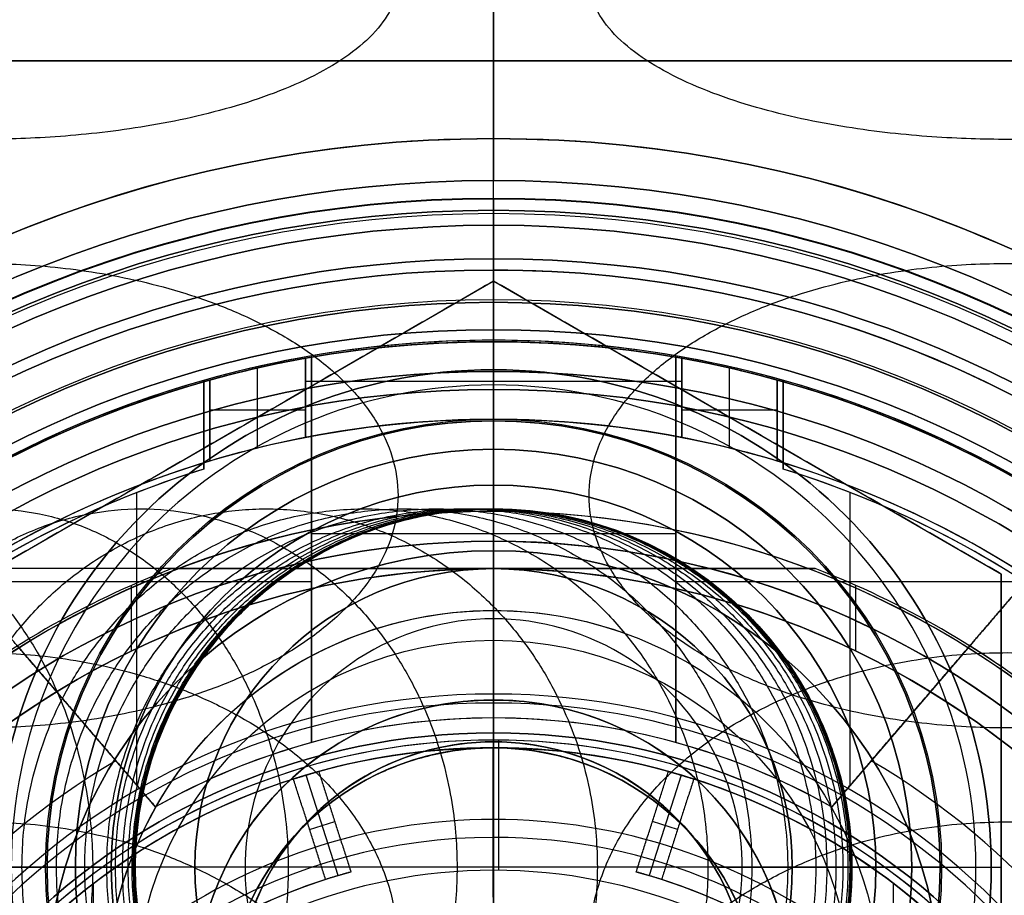
# Model space of a CAD drawing. Units: millimetres. Extents: x -218 to 190, y -55 to 152.
# Drawn here: x 42 to 59, y 9 to 23 of the extents above; entities that cross this region are included whole.
import ezdxf

# ---------------------------------------------------------------- set-up
doc = ezdxf.new("R2010")
doc.units = ezdxf.units.MM
doc.header["$MEASUREMENT"] = 0
doc.layers.add('Default', color=7, linetype='Continuous', true_color=0x000000)

# ---------------------------------------------------------------- blocks, each defined once
blk = doc.blocks.new('10BI31460YY')
at = {"layer": 'Default', "color": 9, "true_color": 0xb0c4de}
for p, q in [((50, 20.5), (50, 30)), ((50, 20.5, -4), (50, 30, -4)), ((50, 20.5), (50, 20.5, -4))]:
    blk.add_line(p, q, dxfattribs=at)
blk.add_circle((50, 0, -2), 20.5, dxfattribs=at)
for centre in [(50, 0), (50, 0, -4)]:
    blk.add_arc(centre, 20.5, 0, 180, dxfattribs=at)
blk = doc.blocks.new('10LA18760YY')
at = {"layer": 'Default'}
for p, q in [((50, 20, 12), (50, 21.2, 12)), ((50, 20), (50, 21.2)), ((50, 21.2, 12), (50, 21.2)), ((50, 18.459, 10.5), (50, 20, 10.5)), ((50, 20, 12), (50, 20, 10.5)), ((50, 20, -1.95), (50, 20)), ((50, 20, -68.5), (50, 20, -2.05)), ((50, 19, -69.5), (50, 20, -68.5)), ((50, 17.075, -69.5), (50, 19, -69.5)), ((50, 18.459, 10.5), (50, 18.459, 4.798)), ((50, 18, -24.5), (50, 18, 4.3)), ((50, 11, -24.5), (50, 18, -24.5)), ((50, 16.475, -68.9), (50, 17.075, -69.5)), ((50, 16.475, -55.5), (50, 16.475, -53.5)), ((50, 11, -50.21), (50, 16.475, -53.5)), ((50, 16.475, -68.9), (50, 16.475, -55.5)), ((50, 11, -24.5), (50, 11, -50.21)), ((42.525, 9, -68.9), (41.925, 9, -69.5)), ((42.525, 9, -55.5), (42.525, 9, -53.5)), ((46.258, 9, -51.257), (42.525, 9, -53.5)), ((42.525, 9, -68.9), (42.525, 9, -55.5)), ((53.741, 9, -51.257), (57.475, 9, -53.5)), ((57.475, 9, -55.5), (57.475, 9, -53.5)), ((57.475, 9, -68.9), (57.475, 9, -55.5)), ((57.475, 9, -68.9), (58.075, 9, -69.5))]:
    blk.add_line(p, q, dxfattribs=at)
for centre, radius in [((50, 0, 6), 21.2), ((50, 0, 11.25), 20), ((50, 0, -0.975), 20), ((50, 0, -35.275), 20), ((50, 0, -2), 19.95), ((50, 0, 7.649), 18.459), ((50, 0, -10.1), 18), ((50, 9, -54.5), 7.475), ((50, 9, -62.2), 7.475), ((50, 6.5, -38.857), 4.5)]:
    blk.add_circle(centre, radius, dxfattribs=at)
for centre, radius, start, end in [((50, 0), 21.2, 0, 180), ((50, 0, 12), 21.2, 0, 180), ((50, 0, 12), 20, 0, 180), ((50, 0, 10.5), 20, 0, 180), ((50, 0, -1.95), 20, 0, 180), ((50, 0), 20, 0, 180), ((50, 0, -2.05), 20, 0, 180), ((50, 0, -68.5), 20, 0, 180), ((50, 0, -69.5), 19, 0, 180), ((50, 0, 4.798), 18.459, 0, 180), ((50, 0, 10.5), 18.459, 90, 180), ((50, 0, 10.5), 18.459, 270, 90), ((50, 0, -24.5), 18, 90, 270), ((50, 0, 4.3), 18, 0, 180), ((50, 0, -24.5), 18, 0, 90), ((50, 9, -69.5), 8.075, 90, 270), ((50, 9, -69.5), 8.075, 270, 90), ((50, 9, -55.5), 7.475, 90, 360), ((50, 9, -53.5), 7.475, 90, 270), ((50, 9, -68.9), 7.475, 90, 180), ((50, 9, -55.5), 7.475, 360, 90), ((50, 9, -53.5), 7.475, 0, 90), ((50, 9, -68.9), 7.475, 0, 90), ((50, 9, -51.509), 4.161, 350.8293, 189.174), ((50, 6.5, -24.5), 4.5, 90, 180), ((50, 6.5, -24.5), 4.5, 270, 90), ((50, 9, -68.9), 7.475, 180, 0), ((50, 9, -53.5), 7.475, 270, 0)]:
    blk.add_arc(centre, radius, start, end, dxfattribs=at)
at = {"layer": 'Default', "extrusion": (1, 0, 0)}
for centre, radius, start, end in [((20, -2, 50), 0.05, 90, 270), ((17.959, 4.798, 50), 0.5, 274.738, 0)]:
    blk.add_arc(centre, radius, start, end, dxfattribs=at)
at = {"layer": 'Default'}
blk.add_open_spline([(45.5, 6.5, -52.102), (45.5, 7.395, -51.84), (45.759, 8.213, -51.568), (46.415, 9.251, -51.158), (46.679, 9.566, -51.021), (47.304, 10.127, -50.751), (47.661, 10.375, -50.617), (48.321, 10.682, -50.43), (48.561, 10.774, -50.37), (49.126, 10.924, -50.267), (49.431, 10.98, -50.225), (50.197, 11.012, -50.201), (50.541, 10.978, -50.227), (51.163, 10.859, -50.312), (51.424, 10.776, -50.369), (52.133, 10.494, -50.548), (52.508, 10.26, -50.681), (53.169, 9.723, -50.949), (53.449, 9.419, -51.086), (54.155, 8.413, -51.496), (54.448, 7.615, -51.77), (54.517, 6.292, -52.165), (54.476, 5.831, -52.293), (54.231, 4.893, -52.542), (54.029, 4.42, -52.66), (53.404, 3.504, -52.88), (52.976, 3.062, -52.981), (51.883, 2.361, -53.137), (51.201, 2.104, -53.192), (50.325, 2.009, -53.213), (50.163, 2, -53.215), (50, 2, -53.215)], degree=3, knots=[0.1223199, 0.1223199, 0.1223199, 0.1223199, 0.2316896, 0.2316896, 0.2863796, 0.2863796, 0.3410696, 0.3410696, 0.3687566, 0.3687566, 0.3964436, 0.3964436, 0.4241306, 0.4241306, 0.4518177, 0.4518177, 0.5065038, 0.5065038, 0.56119, 0.56119, 0.6705307, 0.6705307, 0.7252641, 0.7252641, 0.7799975, 0.7799975, 0.8349809, 0.8349809, 0.8899642, 0.8899642, 0.9021951, 0.9021951, 0.9021951, 0.9021951], dxfattribs=at)
blk = doc.blocks.new('10CA20660YY')
at = {"layer": 'Default'}
for p, q in [((14.459, 0, 7.5), (14.459, 0, 11)), ((14.459, 0, 1.5), (14.459, 0, 7.5)), ((14.459, 0, 11), (14.954, 0, 11.495)), ((14.459, 0, 1.5), (14.959, 0, 1)), ((19, 0, 0), (19, 0, 1)), ((19.75, 0, 1.958), (19.75, 0)), ((14.959, 0, 1), (19, 0, 1)), ((19, 0), (19.75, 0))]:
    blk.add_line(p, q, dxfattribs=at)
for centre, radius in [((0, 0, 0.979), 19.75), ((0, 0, 0.5), 19), ((0, 0, 9.25), 14.459), ((0, 0, 4.5), 14.459)]:
    blk.add_circle(centre, radius, dxfattribs=at)
for centre, radius, start, end in [((0, 0, 1.958), 19.75, 0, 180), ((0, 0), 19.75, 0, 180), ((0, 0, 1), 19, 0, 90), ((0, 0, 1), 14.959, 0, 180), ((0, 0, 11.495), 14.954, 0, 180), ((0, 0, 7.5), 14.459, 90, 0), ((0, 0, 11), 14.459, 0, 180), ((0, 0, 1.5), 14.459, 0, 180), ((0, 0, 7.5), 14.459, 0, 90), ((0, 0, 1.958), 19.75, 180, 0), ((0, 0), 19.75, 180, 0), ((0, 0, 11.495), 14.954, 180, 0), ((0, 0, 11), 14.459, 180, 0), ((0, 0, 1), 19, 270, 0), ((0, 0, 1), 14.959, 270, 0), ((0, 0, 1.5), 14.459, 270, 0)]:
    blk.add_arc(centre, radius, start, end, dxfattribs=at)
at = {"layer": 'Default', "extrusion": (4.16079e-09, -4.16079e-09, 1)}
blk.add_arc((0, 0, 0), 19, 0, 90, dxfattribs=at)
at = {"layer": 'Default', "extrusion": (0, 1, 0)}
blk.add_arc((0, -2), 20.143, 137.9348, 168.6671, dxfattribs=at)
at = {"layer": 'Default', "extrusion": (8.32158e-09, 8.32158e-09, 1)}
blk.add_arc((0, 0, 0), 19, 270, 0, dxfattribs=at)
blk = doc.blocks.new('10MA07760YY')
at = {"layer": 'Default'}
for p, q in [((20.2, 0, 15), (20.2, 0, 8.994)), ((20.2, 0, 8.994), (21.2, 0, 9.439)), ((21.2, 0, 33), (21.2, 0, 9.439)), ((-21.2, 0, 33), (21.2, 0, 33)), ((20.2, 0, 15), (4, 0, 15))]:
    blk.add_line(p, q, dxfattribs=at)
blk.add_circle((0, 0, 16.5), 21.2, dxfattribs=at)
for centre, radius, start, end in [((0, 0, 33), 21.2, 0, 180), ((0, 0, 15), 20.2, 0, 180), ((0, 0, 7.5), 20.2, 33.5072, 180), ((0, 0, 33), 21.2, 180, 0), ((0, 0, 15), 20.2, 180, 0), ((0, 0, 7.5), 20.2, 180, 326.4928)]:
    blk.add_arc(centre, radius, start, end, dxfattribs=at)
for points, knots in [([(0, -21.2), (2.659, -21.2, 1.184), (5.312, -20.698, 2.367), (10.301, -18.722, 4.589), (12.638, -17.247, 5.627), (16.678, -13.385, 7.425), (18.32, -11.04, 8.158), (20.576, -5.838, 9.163), (21.2, -2.972, 9.439), (21.2, 2.972, 9.439), (20.576, 5.838, 9.163), (18.32, 11.039, 8.158), (16.679, 13.384, 7.426), (12.64, 17.245, 5.628), (10.305, 18.72, 4.59), (5.316, 20.698, 2.369), (2.661, 21.2, 1.185), (0, 21.2)], [34.876618, 34.876618, 34.876618, 34.876618, 43.553652, 43.553652, 52.22855, 52.22855, 60.994965, 60.994965, 69.753236, 69.753236, 78.511135, 78.511135, 87.275818, 87.275818, 95.94698, 95.94698, 104.629854, 104.629854, 104.629854, 104.629854]), ([(0, 20.2), (2.535, 20.2, 1.129), (5.065, 19.721, 2.257), (9.819, 17.837, 4.374), (12.044, 16.431, 5.363), (15.893, 12.753, 7.076), (17.456, 10.518, 7.774), (19.606, 5.562, 8.731), (20.2, 2.831, 8.994), (20.2, -2.832, 8.994), (19.606, -5.563, 8.731), (17.456, -10.519, 7.773), (15.892, -12.754, 7.075), (12.042, -16.433, 5.362), (9.815, -17.839, 4.372), (5.062, -19.722, 2.255), (2.534, -20.2, 1.128), (0, -20.2)], [-99.694483, -99.694483, -99.694483, -99.694483, -91.421181, -91.421181, -83.159036, -83.159036, -74.807781, -74.807781, -66.46299, -66.46299, -58.117844, -58.117844, -49.764939, -49.764939, -41.499234, -41.499234, -33.231494, -33.231494, -33.231494, -33.231494])]:
    blk.add_open_spline(points, degree=3, knots=knots, dxfattribs=at)
blk = doc.blocks.new('3300MA02-00')
at = {"layer": 'Default'}
blk.add_blockref('10MA07760YY', (0, 0), dxfattribs=at)
blk = doc.blocks.new('10VA0016000_01')
at = {"layer": 'Default', "color": 7, "true_color": 0xffffff}
for p, q in [((50, 17.8, -7.6), (50, 17.8, -24)), ((50, 16.5, -7.6), (50, 17.8, -7.6)), ((46.85, 17.519, -4.1), (46.85, 17.519, -7.6)), ((46.85, 17.519, -5.85), (46.85, 16.197, -5.85)), ((53.15, 17.519, -7.6), (53.15, 17.519, -4.1)), ((53.15, 17.519, -5.85), (53.15, 16.197, -5.85)), ((46.05, 16.02, -4.1), (46.05, 17.356, -4.1)), ((53.95, 16.02, -4.1), (53.95, 17.356, -4.1)), ((45.25, 17.155, 3.2), (45.25, 17.155, -4.1)), ((45.25, 17.155, -0.45), (45.25, 15.802, -0.45)), ((50, 14.3, -24.5), (50, 17.3, -24.5)), ((54.75, 17.155, -4.1), (54.75, 17.155, 3.2)), ((54.75, 17.155, -0.45), (54.75, 15.802, -0.45)), ((46.85, 17.141, -7.6), (53.15, 17.141, -7.6)), ((46.85, 16.858, -4.1), (46.85, 16.858, -7.6)), ((53.15, 16.858, -7.6), (53.15, 16.858, -4.1)), ((45.25, 16.66, -4.1), (46.85, 16.66, -4.1)), ((53.15, 16.66, -4.1), (54.75, 16.66, -4.1)), ((50, 11.1, -19.8), (50, 16.5, -19.8)), ((50, 16.5, -19.8), (50, 16.5, -7.6)), ((45.25, 16.478, 3.2), (45.25, 16.478, -4.1)), ((54.75, 16.478, -4.1), (54.75, 16.478, 3.2)), ((46.85, 16.197, -4.1), (46.85, 16.197, -7.6)), ((53.15, 16.197, -7.6), (53.15, 16.197, -4.1)), ((45.25, 15.802, 3.2), (45.25, 15.802, -4.1)), ((54.75, 15.802, -4.1), (54.75, 15.802, 3.2)), ((50, 14.3, -22.82), (50, 14.3, -24.5)), ((50, 14.3, -22.82), (50, 11.8, -22.82)), ((50, 11.1, -24.5), (50, 11.8, -24.5)), ((50, 11.8, -22.82), (50, 11.8, -24.5)), ((50, 11.1, -19.8), (50, 11.1, -24.5))]:
    blk.add_line(p, q, dxfattribs=at)
for centre, radius in [((50, 0, -10.4), 17.8), ((50, 0, -24.5), 17.3), ((50, 0, -8.3), 16.5), ((50, 6.8, -23.66), 5), ((50, 6.8, -22.15), 4.3)]:
    blk.add_circle(centre, radius, dxfattribs=at)
for centre, radius, start, end in [((50, 0, -24), 17.8, 90, 180), ((50, 0, -24), 17.8, 180, 90), ((50, 0, -7.6), 17.8, 79.8069, 100.1931), ((50, 0, -4.1), 17.8, 100.1931, 105.4771), ((50, 0, -4.1), 17.8, 74.5229, 79.8069), ((50, 0, 3.2), 17.8, 105.4771, 180), ((50, 0, -24.5), 17.3, 90, 270), ((50, 0, -24.5), 17.3, 270, 90), ((50, 0, 3.2), 17.8, 279.7029, 74.5229), ((50, 0, -19.8), 16.5, 0, 180), ((50, 0, -7.6), 16.5, 78.9942, 101.0058), ((50, 0, -4.1), 16.5, 101.0058, 106.731), ((50, 0, -4.1), 16.5, 73.269, 78.9942), ((50, 0, 3.2), 16.5, 106.731, 259.5243), ((50, 0, 3.2), 16.5, 0, 73.269), ((50, 6.8, -24.5), 7.5, 3.301, 176.699), ((50, 6.8, -22.82), 7.5, 3.301, 176.699), ((50, 6.8, -23.66), 7.5, 3.301, 176.699), ((50, 6.8, -22.82), 5, 360, 180), ((50, 6.8, -24.5), 5, 360, 180), ((50, 6.8, -24.5), 4.3, 0, 180), ((50, 6.8, -19.8), 4.3, 90, 180), ((50, 6.8, -19.8), 4.3, 270, 90)]:
    blk.add_arc(centre, radius, start, end, dxfattribs=at)
at = {"layer": 'Default', "color": 7, "true_color": 0xffffff, "extrusion": (1, 1.42109e-14, -1.42109e-14)}
blk.add_arc((17.3, -24, 50), 0.5, 270, 0, dxfattribs=at)
at = {"layer": 'Default', "color": 7, "true_color": 0xffffff}
for points in [[(46.85, 17.519, -4.1), (46.85, 16.858, -4.1), (46.85, 16.197, -4.1)], [(46.85, 16.197, -7.6), (46.85, 16.858, -7.6), (46.85, 17.519, -7.6)], [(53.15, 17.519, -7.6), (53.15, 16.858, -7.6), (53.15, 16.197, -7.6)], [(53.15, 16.197, -4.1), (53.15, 16.858, -4.1), (53.15, 17.519, -4.1)], [(45.25, 17.155, 3.2), (45.25, 16.478, 3.2), (45.25, 15.802, 3.2)], [(45.25, 15.802, -4.1), (45.25, 16.478, -4.1), (45.25, 17.155, -4.1)], [(54.75, 15.802, 3.2), (54.75, 16.478, 3.2), (54.75, 17.155, 3.2)], [(54.75, 17.155, -4.1), (54.75, 16.478, -4.1), (54.75, 15.802, -4.1)]]:
    blk.add_open_spline(points, degree=2, dxfattribs=at)
blk = doc.blocks.new('10VA0016000_02')
at = {"layer": 'Default', "color": 7, "true_color": 0xffe8e8}
for p, q in [((-13.786, 3.05, -2.7), (-13.786, 8.882, -2.7)), ((-12.706, 7.972), (-12.706, 7.972, 3.4)), ((-12.706, 7.972, 0.35), (-10.011, 5.66, 0.35)), ((-11.895, 7.276, -2.7), (-11.895, 7.276, 3.4)), ((-10.783, 6.322, 2.14), (-10.783, 6.322, 3.4)), ((-10.374, 5.971, -2.7), (-15.274, 5.971, -2.7)), ((-10.011, 5.66, 2.14), (-10.011, 5.66, -2.7)), ((-17.152, 4.85, 4.4), (-17.152, 4.85, -2.7)), ((-17.152, 4.85, 0.85), (-15.666, 4.85, 0.85)), ((-16.409, 4.85, 4.4), (-16.409, 4.85, -2.7)), ((-15.666, 4.85, -2.7), (-15.666, 4.85, 4.4)), ((-17.562, 3.05, -2.7), (-17.562, 3.05, 0.3)), ((-17.562, 3.05, -1.2), (-11.088, 3.05, -1.2)), ((-14.59, -3.05, 0.3), (-14.59, 3.05, 0.3)), ((-14.325, 3.05, -2.7), (-14.325, 3.05, 0.3)), ((-11.088, 3.05, -2.7), (-11.088, 3.05, 0.3)), ((-17.825, 0, 0.3), (-17.825, 0, 5.8)), ((-17.825, 0, 5.8), (-11, 0, 5.8)), ((-17.825, 0, 0.3), (-11.5, 0, 0.3)), ((-11.5, 0, 0.3), (-11.5, 0, 2.14)), ((-9.5, 0, 2.14), (-11.5, 0, 2.14)), ((-11, 0, 5.8), (-11, 0, 13.06)), ((-8.5, 0, 3.14), (-9.5, 0, 2.14)), ((-11, -0.014, 13.06), (-8.5, -0.014, 13.06)), ((-17.562, -3.05, 0.3), (-17.562, -3.05, -2.7)), ((-11.088, -3.05, -1.2), (-17.562, -3.05, -1.2)), ((-14.325, -3.05, -2.7), (-14.325, -3.05, 0.3)), ((-13.786, -8.882, -2.7), (-13.786, -3.05, -2.7)), ((-11.088, -3.05, 0.3), (-11.088, -3.05, -2.7)), ((-17.152, -4.85, -2.7), (-17.152, -4.85, 4.4)), ((-17.152, -4.85, 0.85), (-15.666, -4.85, 0.85)), ((-16.409, -4.85, -2.7), (-16.409, -4.85, 4.4)), ((-15.666, -4.85, 4.4), (-15.666, -4.85, -2.7)), ((-10.011, -5.66, 0.35), (-12.706, -7.972, 0.35)), ((-10.011, -5.66, -2.7), (-10.011, -5.66, 2.14)), ((-10.374, -5.971, -2.7), (-15.274, -5.971, -2.7)), ((-10.783, -6.322, 3.4), (-10.783, -6.322, 2.14)), ((-11.895, -7.276, -2.7), (-11.895, -7.276, 3.4))]:
    blk.add_line(p, q, dxfattribs=at)
blk.add_circle((0, 0, 10.59), 11, dxfattribs=at)
for centre, radius, start, end in [((0, 0, 5.8), 17.825, 100.9962, 259.0038), ((0, 0, 4.4), 17.825, 100.9962, 164.2113), ((0, 0, 4.4), 16.4, 101.9652, 162.7986), ((0, 0, 0.85), 16.4, 101.9652, 162.7986), ((0, 0, 3.4), 15, 103.1009, 147.8966), ((0, 0), 15, 103.1009, 147.8966), ((0, 0, 1.7), 15, 103.1009, 147.8966), ((0, 0, 2.14), 12.5, 210.3831, 149.6169), ((0, 0, 3.4), 12.5, 210.3831, 149.6169), ((0, 0, 2.77), 12.5, 210.3831, 149.6169), ((0, 0, 5.8), 11, 0, 180), ((0, 0, 13.06), 11, 109.0527, 251.3855), ((0, 0, 2.14), 9.5, 0, 180), ((0, 0, -2.7), 16.4, 147.1647, 162.7986), ((0, 0, 2.14), 11.5, 150.518, 209.482), ((0, 0, -2.7), 11.5, 150.518, 164.6201), ((0, 0, -0.28), 11.5, 150.518, 164.6201), ((0, 0, 1.55), 17.825, 164.2113, 195.7887), ((0, 0, -2.7), 17.825, 164.2113, 170.1478), ((0, 0, 0.3), 17.825, 170.1478, 189.8522), ((0, 0, 0.3), 11.5, 164.6201, 195.3799), ((0, 0, 5.8), 11, 180, 0), ((0, 0, 2.14), 9.5, 180, 0), ((0, 0, -2.7), 17.825, 189.8522, 195.7887), ((0, 0, -2.7), 11.5, 195.3799, 209.482), ((0, 0, -0.28), 11.5, 195.3799, 209.482), ((0, 0, 4.4), 17.825, 195.7887, 259.0038), ((0, 0, 4.4), 16.4, 197.2014, 258.0348), ((0, 0, -2.7), 16.4, 197.2014, 212.8353), ((0, 0, 0.85), 16.4, 197.2014, 258.0348)]:
    blk.add_arc(centre, radius, start, end, dxfattribs=at)
for points in [[(-12.706, 7.972), (-13.243, 8.432), (-13.78, 8.892)], [(-13.78, 8.892, -2.7), (-11.895, 7.276, -2.7), (-10.011, 5.66, -2.7)], [(-10.783, 6.322, 3.4), (-11.745, 7.147, 3.4), (-12.706, 7.972, 3.4)], [(-10.011, 5.66, 2.14), (-10.397, 5.991, 2.14), (-10.783, 6.322, 2.14)], [(-17.152, 4.85, -2.7), (-16.409, 4.85, -2.7), (-15.666, 4.85, -2.7)], [(-15.666, 4.85, 4.4), (-16.409, 4.85, 4.4), (-17.152, 4.85, 4.4)], [(-11.088, 3.05, -2.7), (-14.325, 3.05, -2.7), (-17.562, 3.05, -2.7)], [(-11.088, 3.05, 0.3), (-14.325, 3.05, 0.3), (-17.562, 3.05, 0.3)], [(-17.562, -3.05, -2.7), (-14.325, -3.05, -2.7), (-11.088, -3.05, -2.7)], [(-17.562, -3.05, 0.3), (-14.325, -3.05, 0.3), (-11.088, -3.05, 0.3)], [(-15.666, -4.85, -2.7), (-16.409, -4.85, -2.7), (-17.152, -4.85, -2.7)], [(-17.152, -4.85, 4.4), (-16.409, -4.85, 4.4), (-15.666, -4.85, 4.4)], [(-10.011, -5.66, -2.7), (-11.895, -7.276, -2.7), (-13.78, -8.892, -2.7)], [(-10.783, -6.322, 2.14), (-10.397, -5.991, 2.14), (-10.011, -5.66, 2.14)], [(-12.706, -7.972, 3.4), (-11.745, -7.147, 3.4), (-10.783, -6.322, 3.4)]]:
    blk.add_open_spline(points, degree=2, dxfattribs=at)
blk = doc.blocks.new('Block 02')
at = {"layer": 'Default', "color": 7, "true_color": 0xffffff}
for p, q in [((0, -11.13), (0, -6.625)), ((-0.081, -11.13, 2.56), (-0.081, -8.95, 2.56)), ((0, -11.13, 2.56), (0, -11.13))]:
    blk.add_line(p, q, dxfattribs=at)
for centre, radius, start, end in [((0, 0, 2.56), 8.95, 95.9819, 84.0178), ((0, 0, 2.56), 11.13, 190.352, 352.2546), ((0, 0), 11.13, 190.352, 349.648), ((0, 0, 1.28), 11.13, 190.352, 349.648)]:
    blk.add_arc(centre, radius, start, end, dxfattribs=at)
at = {"layer": 'Default', "color": 7, "true_color": 0xffffff, "extrusion": (1, 0, 0)}
blk.add_arc((-8.95, 3.06), 0.5, 270, 0, dxfattribs=at)
blk = doc.blocks.new('10VA0016000_03')
at = {"layer": 'Default', "color": 7, "true_color": 0xffffff}
blk.add_blockref('Block 02', (0, 0), dxfattribs=at)
blk = doc.blocks.new('10VA0016000_05')
at = {"layer": 'Default', "color": 12, "true_color": 0xe50000}
for p, q in [((0, 9.8, 3.97), (0, 11, 3.5)), ((0, 7.88), (0, 11)), ((0, 11), (0, 11, 3.5)), ((-2.602, 8.861, 1.25), (-3.139, 10.542, 1.25)), ((3.139, 10.542, 1.25), (2.602, 8.861, 1.25)), ((-3.08, 9.633), (-2.66, 9.767, 2.5)), ((0, 8.24, 3.97), (0, 9.8, 3.97)), ((3.08, 9.633), (2.66, 9.767, 2.5)), ((-6.695, 6.361, 2.5), (-6.695, 8.728, 2.5)), ((6.695, 6.361, 2.5), (6.695, 8.728, 2.5))]:
    blk.add_line(p, q, dxfattribs=at)
for centre, radius, start, end in [((0, 0, 3.5), 11, 0, 226.6582), ((0, 0), 11, 72.2692, 107.7308), ((0, 0, 2.335), 11, 74.4142, 105.5858), ((0, 0, 2.5), 11, 105.4341, 254.5659), ((0, 0, 2.5), 11, 0, 74.5659), ((0, 0, 3.97), 9.8, 305.2813, 234.7187), ((0, 0, 2.5), 9.235, 104.9949, 255.0051), ((0, 0, 2.5), 9.235, 284.9949, 75.0051), ((0, 0, 1.25), 9.235, 106.3632, 253.6368), ((0, 0), 9.235, 107.7308, 252.2692), ((0, 0, 1.25), 9.235, 286.3632, 73.6368), ((0, 0), 9.235, 287.7308, 72.2692)]:
    blk.add_arc(centre, radius, start, end, dxfattribs=at)
for points, weights in [([(-3.35, 10.477), (-3.14, 10.545, 1.251), (-2.927, 10.603, 2.5)], [0.999999996073, 0.991765373185, 0.98399377922]), ([(2.927, 10.603, 2.5), (3.14, 10.545, 1.251), (3.35, 10.477)], [0.98399377922, 0.991765373185, 0.999999996073]), ([(-2.389, 8.921, 2.5), (-2.602, 8.863, 1.251), (-2.812, 8.796)], [0.981065780498, 0.990205344708, 0.99999999533]), ([(2.812, 8.796), (2.602, 8.863, 1.251), (2.389, 8.921, 2.5)], [0.99999999533, 0.990205344708, 0.981065780498])]:
    blk.add_rational_spline(points, weights, degree=2, dxfattribs=at)
for points in [[(-2.927, 10.603, 2.5), (-2.658, 9.762, 2.5), (-2.389, 8.921, 2.5)], [(2.389, 8.921, 2.5), (2.658, 9.762, 2.5), (2.927, 10.603, 2.5)], [(-2.812, 8.796), (-3.081, 9.637), (-3.35, 10.477)], [(3.35, 10.477), (3.081, 9.637), (2.812, 8.796)]]:
    blk.add_open_spline(points, degree=2, dxfattribs=at)
blk = doc.blocks.new('10VA0016000_06')
at = {"layer": 'Default', "color": 12, "true_color": 0xe50000}
for p, q in [((0, -11.8, -1.4), (0, -11.8, -1)), ((0, -13.3, -2.4), (0, -12.8, -2.4)), ((0, -13.3), (0, -12.8)), ((0, -14.3, -1.4), (0, -14.3, -1))]:
    blk.add_line(p, q, dxfattribs=at)
blk.add_circle((0, -6.8, -1.2), 5, dxfattribs=at)
for centre, radius, start, end in [((0, -6.8, -2.4), 6.5, 173.433, 6.567), ((0, -6.8), 6.5, 173.433, 6.567), ((0, -6.8, -2.4), 6.5, 173.433, 289.3134), ((0, -6.8), 6.5, 173.433, 270), ((0, -6.8), 6, 180, 0), ((0, -6.8, -2.4), 6, 180, 0), ((0, -6.8, -1.4), 5, 180, 0), ((0, -6.8, -1), 5, 180, 0), ((0, -6.8, -1), 7.5, 183.301, 356.699), ((0, -6.8, -1.4), 7.5, 183.301, 356.699), ((0, -6.8, -1.2), 7.5, 183.301, 356.699)]:
    blk.add_arc(centre, radius, start, end, dxfattribs=at)
at = {"layer": 'Default', "color": 12, "true_color": 0xe50000, "extrusion": (1, 0, 0)}
for centre, start, end in [((-12.8, -1), 0, 90), ((-12.8, -1.4), 270, 0), ((-13.3, -1.4), 180, 270), ((-13.3, -1), 90, 180)]:
    blk.add_arc(centre, 1, start, end, dxfattribs=at)
blk = doc.blocks.new('10VA00160YY')
at = {"layer": 'Default'}
for name, p, rotation in [('10VA0016000_01', (0, -50, 24.5), 90.00000000000007), ('10VA0016000_02', (0, 0, 23.3), 359.9999999999999), ('10VA0016000_03', (0, 0, 22.88), 270), ('10VA0016000_05', (0, 0, 36.88), 90.00000000000007)]:
    blk.add_blockref(name, p, dxfattribs=dict(at, rotation=rotation))
at = {"layer": 'Default', "extrusion": (1.29559e-16, -2.29179e-16, -1), "rotation": 90}
blk.add_blockref('10VA0016000_06', (0, 0, 0.72), dxfattribs=at)
blk = doc.blocks.new('10RO07960YY')
at = {"layer": 'Default', "color": 9, "true_color": 0xb0c4de}
for p, q in [((-26, 0, 2.037), (-20.5, 0, 2.037)), ((-20.5, 0, 0.037), (-26, 0, 0.037)), ((-20.5, 0, 2.037), (-20.5, 0, 0.037))]:
    blk.add_line(p, q, dxfattribs=at)
for radius in [26, 20.5]:
    blk.add_circle((0, 0, 1.037), radius, dxfattribs=at)
for centre, radius, start, end in [((0, 0, 2.037), 26, 0, 180), ((0, 0, 0.037), 26, 0, 180), ((0, 0, 0.037), 20.5, 0, 180), ((0, 0, 2.037), 20.5, 0, 180), ((0, 0, 2.037), 26, 180, 0), ((0, 0, 0.037), 26, 180, 0), ((0, 0, 0.037), 20.5, 180, 0), ((0, 0, 2.037), 20.5, 180, 0)]:
    blk.add_arc(centre, radius, start, end, dxfattribs=at)
blk = doc.blocks.new('10CZ07860YY')
at = {"layer": 'Default'}
for points in [[(16.761, 0, 340.179), (16.761, -14, 340.179), (5.938, -14, 349.06), (5.938, 0, 349.06), (5.938, 14, 349.06), (16.761, 14, 340.179), (16.761, 0, 340.179)], [(19.594, 0, 343.306), (19.594, -14, 343.306), (9.695, -14, 353.205), (9.695, 0, 353.205), (9.695, 14, 353.205), (19.594, 14, 343.306), (19.594, 0, 343.306)], [(26.11, 0, 348.653), (26.11, -14, 348.653), (18.332, -14, 360.294), (18.332, 0, 360.294), (18.332, 14, 360.294), (26.11, 14, 348.653), (26.11, 0, 348.653)], [(33.545, 0, 352.627), (33.545, -14, 352.627), (28.187, -14, 365.561), (28.187, 0, 365.561), (28.187, 14, 365.561), (33.545, 14, 352.627), (33.545, 0, 352.627)]]:
    blk.add_rational_spline(points, [1, 0.333333333333, 0.333333333333, 1, 0.333333333333, 0.333333333333, 1], degree=3, knots=[0, 0, 0, 0, 42.090265, 42.090265, 42.090265, 84.18053, 84.18053, 84.18053, 84.18053], dxfattribs=at)
blk = doc.blocks.new('10CD03860YY')
at = {"layer": 'Default'}
for p, q in [((-10.897, 22.5, 3), (10.897, 22.5, 3)), ((0, 20.188), (0, 22.5)), ((0, 19.188, 6), (0, 22.5, 6)), ((0, 22.5, 6), (0, 22.5)), ((0, 19.188, 1), (0, 20.188)), ((0, 19.188, 6), (0, 19.188, 1))]:
    blk.add_line(p, q, dxfattribs=at)
blk.add_circle((0, 0, 3.5), 19.188, dxfattribs=at)
for centre, radius, start, end in [((0, 0), 20.188, 0, 180), ((0, 0, 1), 19.188, 0, 180), ((0, 0, 6), 19.188, 90, 180), ((0, 0, 6), 19.188, 270, 90)]:
    blk.add_arc(centre, radius, start, end, dxfattribs=at)
for points in [[(-10.897, 22.5), (0, 22.5), (10.897, 22.5)], [(10.897, 22.5, 6), (0, 22.5, 6), (-10.897, 22.5, 6)]]:
    blk.add_open_spline(points, degree=2, dxfattribs=at)
blk = doc.blocks.new('10GH09160YY')
at = {"layer": 'Default'}
for p, q in [((0, 19, 1.5), (0, 19, 5.5)), ((0, 18.5, 1), (0, 19, 1.5)), ((0, 18.5, 6), (0, 19, 5.5)), ((0, 14, 6), (0, 18.5, 6)), ((0, 17.3, 1), (0, 18.5, 1)), ((0, 17), (0, 17, 0.7)), ((0, 11.75), (0, 17)), ((-5.385, 14, 10.372), (-5.385, 14, 7.5)), ((-5.385, 14, 9.122), (5.385, 14, 9.122)), ((0, 11.9, 11.5), (0, 14, 10.736)), ((0, 14, 7.5), (0, 14, 6)), ((0, 14, 7.5), (0, 14, 10.736)), ((5.385, 14, 7.5), (5.385, 14, 10.372)), ((-6.062, 12.619, 7.5), (-6.062, 13.72, 7.5)), ((6.062, 12.619, 7.5), (6.062, 13.72, 7.5)), ((0, 11.25, 11.5), (0, 11.9, 11.5)), ((0, 11.25, 0.5), (0, 11.25, 11.5))]:
    blk.add_line(p, q, dxfattribs=at)
for centre, radius in [((0, 0, 3.5), 19), ((0, 0, 0.35), 17), ((0, 0, 6.75), 14), ((0, 0, 6), 11.25)]:
    blk.add_circle(centre, radius, dxfattribs=at)
for centre, radius, start, end in [((0, 0, 1.5), 19, 0, 180), ((0, 0, 5.5), 19, 0, 180), ((0, 0, 1), 18.5, 0, 180), ((0, 0, 6), 18.5, 0, 180), ((0, 0, 1), 17.3, 0, 180), ((0, 0, 0.7), 17, 0, 180), ((0, 0), 17, 0, 180), ((0, 0, 0.7), 17, 0, 180), ((0, 0, 6), 14, 0, 180), ((0, 0, 7.5), 14, 90, 150), ((0, 0, 10.372), 15, 111.0395, 128.9605), ((0, 0, 7.5), 15, 111.0395, 128.9605), ((0, 0, 8.936), 15, 111.0395, 128.9605), ((0, 0, 7.5), 14, 30, 90), ((0, 0, 10.372), 15, 51.0395, 68.9605), ((0, 0, 7.5), 15, 51.0395, 68.9605), ((0, 0, 8.936), 15, 51.0395, 68.9605), ((0, 0, 11.5), 11.9, 0, 180), ((0, 0), 11.75, 0, 180), ((0, 0, 0.5), 11.25, 0, 180), ((0, 0, 11.5), 11.25, 90, 270), ((0, 0, 11.5), 11.25, 0, 90)]:
    blk.add_arc(centre, radius, start, end, dxfattribs=at)
at = {"layer": 'Default', "extrusion": (1, 0, 0)}
for centre, radius, start, end in [((17.3, 0.7), 0.3, 90, 180), ((11.75, 0.5), 0.5, 180, 270)]:
    blk.add_arc(centre, radius, start, end, dxfattribs=at)
at = {"layer": 'Default'}
for points in [[(-5.385, 14, 7.5), (-2.693, 14, 7.5), (0, 14, 7.5)], [(0, 14, 7.5), (2.693, 14, 7.5), (5.385, 14, 7.5)]]:
    blk.add_open_spline(points, degree=2, dxfattribs=at)
blk.add_open_spline([(5.385, 14, 10.372), (4.938, 14, 10.43), (4.49, 14, 10.482), (3.595, 14, 10.573), (3.147, 14, 10.611), (2.251, 14, 10.673), (1.802, 14, 10.696), (0.906, 14, 10.728), (0.008, 14, 10.744), (-0.889, 14, 10.728), (-1.788, 14, 10.697), (-2.237, 14, 10.674), (-3.136, 14, 10.612), (-3.586, 14, 10.574), (-4.485, 14, 10.483), (-4.935, 14, 10.431), (-5.385, 14, 10.372)], degree=3, knots=[-1, -1, -1, -1, -0.875, -0.875, -0.75, -0.75, -0.625, -0.625, -0.5, -0.375, -0.375, -0.25, -0.25, -0.125, -0.125, 0, 0, 0, 0], dxfattribs=at)
blk = doc.blocks.new('10AN18660YY')
at = {"layer": 'Default', "color": 250, "true_color": 0x333333}
for p, q in [((0, 20, 2.5), (0, 30, 2.5)), ((0, 20), (0, 30)), ((0, 20, 2.5), (0, 20))]:
    blk.add_line(p, q, dxfattribs=at)
for radius in [30, 20]:
    blk.add_circle((0, 0, 1.25), radius, dxfattribs=at)
for centre, radius in [((0, 0, 2.5), 30), ((0, 0), 30), ((0, 0, 2.5), 20), ((0, 0), 20)]:
    blk.add_arc(centre, radius, 0, 180, dxfattribs=at)
blk = doc.blocks.new('33001403-A0')
at = {"layer": 'Default'}
for name, p, rotation in [('3300MA02-00', (0, 0, 13), 269.9999999999999), ('10AN18660YY', (0, 0, -33.5), 179.9999999999999), ('10RO07960YY', (0, 0, -43.5), 90.00000000000001), ('10CD03860YY', (0, 0, -59.5), 179.9999999999999), ('10LA18760YY', (50, 0), 180.0000000000001), ('10CA20660YY', (0, 0, 10.5), 270.0000000000001), ('10GH09160YY', (0, 0, 4.6), 179.9999999999999), ('10VA00160YY', (0, 0, -24.5), 90)]:
    blk.add_blockref(name, p, dxfattribs=dict(at, rotation=rotation))
at = {"layer": 'Default', "extrusion": (-3.48221e-15, 5.7345e-16, -1), "rotation": 269.9999999999997}
blk.add_blockref('10CZ07860YY', (8.6, 7, 69.5), dxfattribs=at)
at = {"layer": 'Default', "extrusion": (-2.46022e-15, 1.3628e-18, -1), "rotation": 269.9999999999998}
blk.add_blockref('10CZ07860YY', (-8.6, 7, 69.5), dxfattribs=at)
blk = doc.blocks.new('10CZ07760YY')
at = {"layer": 'Default'}
for p, q in [((0, 9.815, 3), (-8.5, 4.907, 3)), ((0, 6.4, 6), (0, 9.815, 6)), ((0, 8.331), (0, 9.815)), ((8.5, 4.907, 3), (0, 9.815, 3)), ((0, 7.5, -12), (0, 8.331, -11.5)), ((0, 8.331, -11.5), (0, 8.331)), ((0, 6, -12), (0, 7.5, -12)), ((-4.25, 7.361), (-4.25, 7.361, 6)), ((4.25, 7.361), (4.25, 7.361, 6)), ((0, 6, 24.5), (0, 7, 24.5)), ((0, 7, 7.7), (0, 7, 24.5)), ((0, 6.4, 6), (0, 6.4, 6.5)), ((0, 5, 3), (0, 6, 3)), ((0, 6, -12), (0, 6, 3)), ((0, 5, 3), (0, 5, 105)), ((-8.5, 4.907, 3), (-8.5, -4.907, 3)), ((-6.4, 0, 6), (-8.5, 0, 6)), ((-8.331, 0), (-8.5, 0)), ((-7.5, 0, -12), (-8.331, 0, -11.5)), ((-8.331, 0, -11.5), (-8.331, 0)), ((-6, 0, 24.5), (-7, 0, 24.5)), ((-7, 0, 7.7), (-7, 0, 24.5)), ((-6.4, 0, 6), (-6.4, 0, 6.5)), ((-6, 0, 3), (-5, 0, 3)), ((-6, 0, -12), (-6, 0, 3)), ((-5, 0, 3), (-5, 0, 105)), ((5, 0, 3), (5, 0, 105)), ((5, 0, 3), (6, 0, 3)), ((6, 0, -12), (6, 0, 3)), ((7, 0, 24.5), (6, 0, 24.5)), ((6.4, 0, 6), (6.4, 0, 6.5)), ((8.5, 0, 6), (6.4, 0, 6)), ((7, 0, 7.7), (7, 0, 24.5)), ((7.5, 0, -12), (8.331, 0, -11.5)), ((-8.5, 0), (-8.5, 0, 6)), ((-7.5, 0, -12), (-6, 0, -12)), ((6, 0, -12), (7.5, 0, -12))]:
    blk.add_line(p, q, dxfattribs=at)
for centre, radius in [((0, 0, -5.75), 8.331), ((0, 0, 16.1), 7), ((0, 0, 6.25), 6.4), ((0, 0, -4.5), 6), ((0, 0, 54), 5)]:
    blk.add_circle(centre, radius, dxfattribs=at)
for centre, radius, start, end in [((0, 0, -11.5), 8.331, 0, 180), ((0, 0), 8.331, 0, 180), ((0, 0, -12), 7.5, 0, 180), ((0, 0, 7.7), 7, 0, 180), ((0, 0, 24.5), 7, 0, 180), ((0, 0, 6.5), 6.4, 0, 180), ((0, 0, 6), 6.4, 0, 180), ((0, 0, -12), 6, 90, 270), ((0, 0, 3), 6, 90, 270), ((0, 0, 3), 6, 0, 90), ((0, 0, -12), 6, 0, 90), ((0, 0, 3), 5, 0, 180), ((0, 0, 105), 5, 0, 180), ((0, 0, -11.5), 8.331, 180, 0), ((0, 0), 8.331, 180, 0), ((0, 0, -12), 7.5, 180, 0), ((0, 0, 7.7), 7, 180, 0), ((0, 0, 24.5), 7, 180, 0), ((0, 0, 6.5), 6.4, 180, 0), ((0, 0, 6), 6.4, 180, 0), ((0, 0, 3), 5, 180, 0), ((0, 0, 105), 5, 180, 0), ((0, 0, 3), 6, 270, 0), ((0, 0, -12), 6, 270, 0)]:
    blk.add_arc(centre, radius, start, end, dxfattribs=at)
at = {"layer": 'Default', "extrusion": (1, 0, 0)}
blk.add_arc((5.5, 7.7), 1.5, 306.8699, 0, dxfattribs=at)
at = {"layer": 'Default', "extrusion": (0, 1, 0)}
for centre, radius, start, end in [((-50, 105, 5), 50, 0, 90), ((5.5, 7.7), 1.5, 306.8699, 0), ((-50, 105), 55, 0, 90), ((-50, 105), 45, 0, 90), ((-5.5, 7.7), 1.5, 180, 233.1301)]:
    blk.add_arc(centre, radius, start, end, dxfattribs=at)
at = {"layer": 'Default'}
for points in [[(-8.5, 4.907), (-4.25, 7.361), (0, 9.815)], [(-8.5, 4.907, 6), (-4.25, 7.361, 6), (0, 9.815, 6)], [(0, 9.815), (4.25, 7.361), (8.5, 4.907)], [(0, 9.815), (0, 9.815, 3), (0, 9.815, 6)], [(0, 9.815, 6), (4.25, 7.361, 6), (8.5, 4.907, 6)], [(-8.5, -4.907, 6), (-8.5, 0, 6), (-8.5, 4.907, 6)], [(-8.5, -4.907), (-8.5, 0), (-8.5, 4.907)], [(-8.5, 4.907, 6), (-8.5, 4.907, 3), (-8.5, 4.907)]]:
    blk.add_open_spline(points, degree=2, dxfattribs=at)
for points in [[(6, 0, 24.5), (6, 12, 24.5), (-6, 12, 24.5), (-6, 0, 24.5)], [(-6, 0, 24.5), (-6, -12, 24.5), (6, -12, 24.5), (6, 0, 24.5)]]:
    blk.add_rational_spline(points, [1, 0.333333333333, 0.333333333333, 1], degree=3, dxfattribs=at)
for points in [[(6, 0, 34.562), (6, -12, 34.562), (-6, -12, 34.562), (-6, 0, 34.562), (-6, 12, 34.562), (6, 12, 34.562), (6, 0, 34.562)], [(6, 0, 44.625), (6, -12, 44.625), (-6, -12, 44.625), (-6, 0, 44.625), (-6, 12, 44.625), (6, 12, 44.625), (6, 0, 44.625)], [(6, 0, 54.688), (6, -12, 54.688), (-6, -12, 54.688), (-6, 0, 54.688), (-6, 12, 54.688), (6, 12, 54.688), (6, 0, 54.688)], [(6, 0, 64.75), (6, -12, 64.75), (-6, -12, 64.75), (-6, 0, 64.75), (-6, 12, 64.75), (6, 12, 64.75), (6, 0, 64.75)], [(6, 0, 69.781), (6, -12, 69.781), (-6, -12, 69.781), (-6, 0, 69.781), (-6, 12, 69.781), (6, 12, 69.781), (6, 0, 69.781)], [(6, 0, 74.812), (6, -12, 74.812), (-6, -12, 74.812), (-6, 0, 74.812), (-6, 12, 74.812), (6, 12, 74.812), (6, 0, 74.812)], [(6, 0, 79.844), (6, -12, 79.844), (-6, -12, 79.844), (-6, 0, 79.844), (-6, 12, 79.844), (6, 12, 79.844), (6, 0, 79.844)], [(6, 0, 84.875), (6, -12, 84.875), (-6, -12, 84.875), (-6, 0, 84.875), (-6, 12, 84.875), (6, 12, 84.875), (6, 0, 84.875)], [(6, 0, 89.906), (6, -12, 89.906), (-6, -12, 89.906), (-6, 0, 89.906), (-6, 12, 89.906), (6, 12, 89.906), (6, 0, 89.906)], [(6, 0, 92.422), (6, -12, 92.422), (-6, -12, 92.422), (-6, 0, 92.422), (-6, 12, 92.422), (6, 12, 92.422), (6, 0, 92.422)], [(6, 0, 94.938), (6, -12, 94.938), (-6, -12, 94.938), (-6, 0, 94.938), (-6, 12, 94.938), (6, 12, 94.938), (6, 0, 94.938)], [(6, 0, 97.453), (6, -12, 97.453), (-6, -12, 97.453), (-6, 0, 97.453), (-6, 12, 97.453), (6, 12, 97.453), (6, 0, 97.453)], [(6, 0, 98.711), (6, -12, 98.711), (-6, -12, 98.711), (-6, 0, 98.711), (-6, 12, 98.711), (6, 12, 98.711), (6, 0, 98.711)], [(6, 0, 99.969), (6, -12, 99.969), (-6, -12, 99.969), (-6, 0, 99.969), (-6, 12, 99.969), (6, 12, 99.969), (6, 0, 99.969)], [(6, 0, 101.227), (6, -12, 101.227), (-6, -12, 101.227), (-6, 0, 101.227), (-6, 12, 101.227), (6, 12, 101.227), (6, 0, 101.227)], [(6, 0, 102.484), (6, -12, 102.484), (-6, -12, 102.484), (-6, 0, 102.484), (-6, 12, 102.484), (6, 12, 102.484), (6, 0, 102.484)], [(6, 0, 103.113), (6, -12, 103.113), (-6, -12, 103.113), (-6, 0, 103.113), (-6, 12, 103.113), (6, 12, 103.113), (6, 0, 103.113)], [(6, 0, 103.742), (6, -12, 103.742), (-6, -12, 103.742), (-6, 0, 103.742), (-6, 12, 103.742), (6, 12, 103.742), (6, 0, 103.742)], [(6, 0, 104.057), (6, -12, 104.057), (-6, -12, 104.057), (-6, 0, 104.057), (-6, 12, 104.057), (6, 12, 104.057), (6, 0, 104.057)], [(6, 0, 104.371), (6, -12, 104.371), (-6, -12, 104.371), (-6, 0, 104.371), (-6, 12, 104.371), (6, 12, 104.371), (6, 0, 104.371)], [(6, 0, 104.686), (6, -12, 104.686), (-6, -12, 104.686), (-6, 0, 104.686), (-6, 12, 104.686), (6, 12, 104.686), (6, 0, 104.686)], [(6, 0, 104.843), (6, -12, 104.843), (-6, -12, 104.843), (-6, 0, 104.843), (-6, 12, 104.843), (6, 12, 104.843), (6, 0, 104.843)], [(6, 0, 104.921), (6, -12, 104.921), (-6, -12, 104.921), (-6, 0, 104.921), (-6, 12, 104.921), (6, 12, 104.921), (6, 0, 104.921)], [(6, 0, 105), (6, -12, 105), (-6, -12, 105), (-6, 0, 105), (-6, 12, 105), (6, 12, 105), (6, 0, 105)], [(6, 0, 105.067), (6, -12, 105.067), (-6, -12, 105.086), (-6, 0, 105.086), (-6, 12, 105.086), (6, 12, 105.067), (6, 0, 105.067)], [(6, 0, 105.135), (6, -12, 105.135), (-6, -12, 105.172), (-6, 0, 105.172), (-6, 12, 105.172), (6, 12, 105.135), (6, 0, 105.135)], [(6.001, 0, 105.27), (6.001, -12, 105.27), (-5.999, -12, 105.344), (-5.999, 0, 105.344), (-5.999, 12, 105.344), (6.001, 12, 105.27), (6.001, 0, 105.27)], [(6.003, 0, 105.54), (6.003, -12, 105.54), (-5.996, -12, 105.687), (-5.996, 0, 105.687), (-5.996, 12, 105.687), (6.003, 12, 105.54), (6.003, 0, 105.54)], [(6.007, 0, 105.81), (6.007, -12, 105.81), (-5.991, -12, 106.031), (-5.991, 0, 106.031), (-5.991, 12, 106.031), (6.007, 12, 105.81), (6.007, 0, 105.81)], [(6.013, 0, 106.08), (6.013, -12, 106.08), (-5.983, -12, 106.374), (-5.983, 0, 106.374), (-5.983, 12, 106.374), (6.013, 12, 106.08), (6.013, 0, 106.08)], [(6.03, 0, 106.62), (6.03, -12, 106.62), (-5.962, -12, 107.061), (-5.962, 0, 107.061), (-5.962, 12, 107.061), (6.03, 12, 106.62), (6.03, 0, 106.62)], [(6.053, 0, 107.159), (6.053, -12, 107.159), (-5.933, -12, 107.748), (-5.933, 0, 107.748), (-5.933, 12, 107.748), (6.053, 12, 107.159), (6.053, 0, 107.159)], [(6.119, 0, 108.237), (6.119, -12, 108.237), (-5.848, -12, 109.12), (-5.848, 0, 109.12), (-5.848, 12, 109.12), (6.119, 12, 108.237), (6.119, 0, 108.237)], [(6.212, 0, 109.313), (6.212, -12, 109.313), (-5.73, -12, 110.489), (-5.73, 0, 110.489), (-5.73, 12, 110.489), (6.212, 12, 109.313), (6.212, 0, 109.313)], [(6.331, 0, 110.386), (6.331, -12, 110.386), (-5.579, -12, 111.855), (-5.579, 0, 111.855), (-5.579, 12, 111.855), (6.331, 12, 110.386), (6.331, 0, 110.386)], [(6.476, 0, 111.456), (6.476, -12, 111.456), (-5.394, -12, 113.217), (-5.394, 0, 113.217), (-5.394, 12, 113.217), (6.476, 12, 111.456), (6.476, 0, 111.456)], [(6.845, 0, 113.584), (6.845, -12, 113.584), (-4.924, -12, 115.925), (-4.924, 0, 115.925), (-4.924, 12, 115.925), (6.845, 12, 113.584), (6.845, 0, 113.584)], [(7.319, 0, 115.691), (7.319, -12, 115.691), (-4.322, -12, 118.607), (-4.322, 0, 118.607), (-4.322, 12, 118.607), (7.319, 12, 115.691), (7.319, 0, 115.691)], [(7.895, 0, 117.773), (7.895, -12, 117.773), (-3.589, -12, 121.256), (-3.589, 0, 121.256), (-3.589, 12, 121.256), (7.895, 12, 117.773), (7.895, 0, 117.773)], [(9.349, 0, 121.838), (9.349, -12, 121.838), (-1.737, -12, 126.43), (-1.737, 0, 126.43), (-1.737, 12, 126.43), (9.349, 12, 121.838), (9.349, 0, 121.838)], [(11.195, 0, 125.741), (11.195, -12, 125.741), (0.612, -12, 131.398), (0.612, 0, 131.398), (0.612, 12, 131.398), (11.195, 12, 125.741), (11.195, 0, 125.741)], [(13.415, 0, 129.445), (13.415, -12, 129.445), (3.438, -12, 136.112), (3.438, 0, 136.112), (3.438, 12, 136.112), (13.415, 12, 129.445), (13.415, 0, 129.445)], [(15.988, 0, 132.913), (15.988, -12, 132.913), (6.711, -12, 140.526), (6.711, 0, 140.526), (6.711, 12, 140.526), (15.988, 12, 132.913), (15.988, 0, 132.913)]]:
    blk.add_rational_spline(points, [1, 0.333333333333, 0.333333333333, 1, 0.333333333333, 0.333333333333, 1], degree=3, knots=[0, 0, 0, 0, 36.07737, 36.07737, 36.07737, 72.15474, 72.15474, 72.15474, 72.15474], dxfattribs=at)
for points in [[(-6, 0, 24.5), (-6, 0, 27.854), (-6, 0, 34.562), (-6, 0, 44.625), (-6, 0, 54.687), (-6, 0, 63.073), (-6, 0, 69.781), (-6, 0, 74.812), (-6, 0, 79.844), (-6, 0, 84.875), (-6, 0, 89.068), (-6, 0, 92.422), (-6, 0, 94.938), (-6, 0, 97.034), (-6, 0, 98.711), (-6, 0, 99.969), (-6, 0, 101.227), (-6, 0, 102.275), (-6, 0, 103.113), (-6, 0, 103.637), (-6, 0, 104.057), (-6, 0, 104.371), (-6, 0, 104.633), (-6, 0, 104.816), (-6, 0, 104.922), (-6, 0, 104.972), (-6, 0, 105.027), (-6, 0, 105.087), (-6, 0, 105.2), (-5.999, 0, 105.401), (-5.996, 0, 105.687), (-5.991, 0, 106.031), (-5.981, 0, 106.489), (-5.963, 0, 107.061), (-5.924, 0, 107.977), (-5.854, 0, 109.12), (-5.736, 0, 110.49), (-5.584, 0, 111.856), (-5.338, 0, 113.672), (-4.946, 0, 115.929), (-4.344, 0, 118.612), (-3.366, 0, 122.146), (-1.82, 0, 126.465), (0.533, 0, 131.441), (3.363, 0, 136.162), (6.642, 0, 140.583), (11.57, 0, 146.021), (18.687, 0, 151.862), (28.432, 0, 157.071), (39.005, 0, 160.278), (50, 0, 161.361), (60.995, 0, 160.278), (71.568, 0, 157.071), (81.313, 0, 151.862), (88.43, 0, 146.021), (93.358, 0, 140.583), (96.637, 0, 136.162), (99.467, 0, 131.441), (101.82, 0, 126.465), (103.366, 0, 122.146), (104.344, 0, 118.612), (104.946, 0, 115.929), (105.338, 0, 113.672), (105.584, 0, 111.856), (105.736, 0, 110.49), (105.854, 0, 109.12), (105.924, 0, 107.977), (105.963, 0, 107.061), (105.981, 0, 106.489), (105.991, 0, 106.031), (105.996, 0, 105.687), (105.999, 0, 105.401), (106, 0, 105.2), (106, 0, 105.087), (106, 0, 105.027), (106, 0, 104.972), (106, 0, 104.922), (106, 0, 104.816), (106, 0, 104.633), (106, 0, 104.371), (106, 0, 104.057), (106, 0, 103.637), (106, 0, 103.113), (106, 0, 102.275), (106, 0, 101.227), (106, 0, 99.969), (106, 0, 98.711), (106, 0, 97.034), (106, 0, 94.938), (106, 0, 92.422), (106, 0, 89.068), (106, 0, 84.875), (106, 0, 79.844), (106, 0, 74.812), (106, 0, 69.781), (106, 0, 63.073), (106, 0, 54.688), (106, 0, 44.625), (106, 0, 34.562), (106, 0, 27.854), (106, 0, 24.5)], [(6, 0, 24.5), (6, 0, 27.854), (6, 0, 34.562), (6, 0, 44.625), (6, 0, 54.687), (6, 0, 63.073), (6, 0, 69.781), (6, 0, 74.813), (6, 0, 79.844), (6, 0, 84.875), (6, 0, 89.068), (6, 0, 92.422), (6, 0, 94.937), (6, 0, 97.034), (6, 0, 98.711), (6, 0, 99.969), (6, 0, 101.227), (6, 0, 102.275), (6, 0, 103.113), (6, 0, 103.637), (6, 0, 104.057), (6, 0, 104.371), (6, 0, 104.633), (6, 0, 104.817), (6, 0, 104.921), (6, 0, 104.975), (6, 0, 105.024), (6, 0, 105.067), (6, 0, 105.158), (6.001, 0, 105.315), (6.003, 0, 105.54), (6.007, 0, 105.81), (6.015, 0, 106.17), (6.029, 0, 106.62), (6.06, 0, 107.339), (6.115, 0, 108.237), (6.207, 0, 109.313), (6.327, 0, 110.387), (6.52, 0, 111.814), (6.828, 0, 113.587), (7.301, 0, 115.695), (8.07, 0, 118.472), (9.284, 0, 121.865), (11.133, 0, 125.775), (13.357, 0, 129.484), (15.933, 0, 132.958), (19.805, 0, 137.231), (25.397, 0, 141.821), (33.053, 0, 145.913), (41.361, 0, 148.433), (50, 0, 149.284), (58.639, 0, 148.433), (66.947, 0, 145.913), (74.603, 0, 141.821), (80.195, 0, 137.231), (84.067, 0, 132.958), (86.643, 0, 129.484), (88.867, 0, 125.775), (90.716, 0, 121.865), (91.93, 0, 118.472), (92.699, 0, 115.695), (93.172, 0, 113.587), (93.48, 0, 111.814), (93.673, 0, 110.387), (93.793, 0, 109.313), (93.885, 0, 108.237), (93.94, 0, 107.339), (93.971, 0, 106.62), (93.985, 0, 106.17), (93.993, 0, 105.81), (93.997, 0, 105.54), (93.999, 0, 105.315), (94, 0, 105.158), (94, 0, 105.067), (94, 0, 105.024), (94, 0, 104.975), (94, 0, 104.921), (94, 0, 104.817), (94, 0, 104.633), (94, 0, 104.371), (94, 0, 104.057), (94, 0, 103.637), (94, 0, 103.113), (94, 0, 102.275), (94, 0, 101.227), (94, 0, 99.969), (94, 0, 98.711), (94, 0, 97.034), (94, 0, 94.937), (94, 0, 92.422), (94, 0, 89.068), (94, 0, 84.875), (94, 0, 79.844), (94, 0, 74.813), (94, 0, 69.781), (94, 0, 63.073), (94, 0, 54.687), (94, 0, 44.625), (94, 0, 34.562), (94, 0, 27.854), (94, 0, 24.5)]]:
    blk.add_open_spline(points, degree=3, knots=[0, 0, 0, 0, 10.674051, 21.348102, 32.022152, 42.696203, 48.033228, 53.370254, 58.707279, 64.044305, 69.38133, 72.049843, 74.718355, 77.386868, 78.721124, 80.055381, 81.389637, 82.723893, 83.391022, 84.05815, 84.391714, 84.725278, 85.058842, 85.225624, 85.309015, 85.392406, 85.392406, 85.473767, 85.555127, 85.717848, 86.04329, 86.368731, 86.694173, 87.345057, 87.99594, 89.297707, 90.599474, 91.901241, 93.203009, 95.806543, 98.410077, 101.013611, 106.220679, 111.427747, 116.634816, 121.841884, 127.048952, 137.463089, 147.877225, 158.291362, 168.705498, 179.119635, 189.533771, 199.947908, 210.362044, 215.569112, 220.776181, 225.983249, 231.190317, 236.397385, 239.000919, 241.604454, 244.207988, 245.509755, 246.811522, 248.113289, 249.415056, 250.065939, 250.716823, 251.042265, 251.367706, 251.693148, 251.855869, 251.93723, 252.01859, 252.01859, 252.101981, 252.185372, 252.352154, 252.685718, 253.019282, 253.352846, 254.019975, 254.687103, 256.021359, 257.355615, 258.689872, 260.024128, 262.692641, 265.361153, 268.029666, 273.366692, 278.703717, 284.040742, 289.377768, 294.714793, 305.388844, 316.062895, 326.736945, 337.410996, 337.410996, 337.410996, 337.410996], dxfattribs=at)
blk = doc.blocks.new('3300N498-01')
at = {"layer": 'Default', "rotation": 179.9999999999999}
blk.add_blockref('33001403-A0', (50, 0), dxfattribs=at)
at = {"layer": 'Default'}
blk.add_blockref('10BI31460YY', (0, 0), dxfattribs=at)
at = {"layer": 'Default', "extrusion": (-2.6163e-15, -1.6076e-16, -1)}
blk.add_blockref('10CZ07760YY', (-50, 9, 69.5), dxfattribs=at)

msp = doc.modelspace()

# ---------------------------------------------------------------- block references
at = {"layer": 'Default'}
msp.add_blockref('3300N498-01', (0, 0), dxfattribs=at)

doc.saveas('drawing.dxf')
